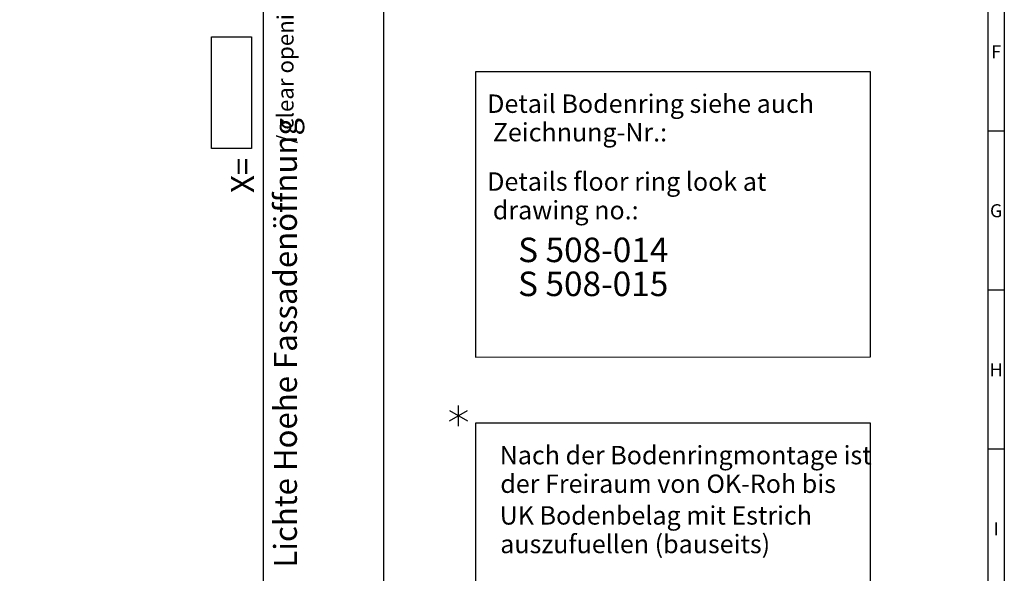
# Model space of a CAD drawing. Extents: x 116139 to 117821, y 21293 to 22481.
# Drawn here: x 117218 to 117821, y 21616 to 21955 of the extents above; entities that cross this region are included whole.
import ezdxf
from ezdxf.enums import TextEntityAlignment as Align

# ---------------------------------------------------------------- set-up
doc = ezdxf.new("R2010")
doc.units = 0
doc.layers.get('0').update_dxf_attribs({"linetype": 'CONTINUOUS'})
doc.layers.get('DEFPOINTS').update_dxf_attribs({"linetype": 'CONTINUOUS'})
for name, color, linetype in [('4', 3, 'CONTINUOUS'), ('5', 3, 'CONTINUOUS'), ('6', 2, 'CONTINUOUS'), ('8', 1, 'CONTINUOUS')]:
    doc.layers.add(name, color=color, linetype=linetype)
doc.layers.add('AM_BOR', color=7, linetype='CONTINUOUS', lineweight=50)
doc.styles.add('ACDINTS', font='isocp.shx', dxfattribs={"height": 1})
doc.styles.get("Standard").update_dxf_attribs({"font": 'isocp.shx'})
doc.dimstyles.new('GEN-ISO$0', dxfattribs={"dimtxt": 3.5, "dimasz": 2.5, "dimexe": 2, "dimexo": 2, "dimgap": 1, "dimtad": 1, "dimdsep": 46, "dimtxsty": 'Standard', "dimcen": -2, "dimclrt": 2, "dimadec": 0, "dimazin": 0, "dimtp": 0.1, "dimtm": 0.1, "dimtfac": 1, "dimtmove": 0, "dimatfit": 0, "dimfxl": 0, "dimarcsym": 0})

# ---------------------------------------------------------------- blocks, each defined once
blk = doc.blocks.new('DIN_A1')
at = {"lineweight": 25}
blk.add_line((836, 589), (836, 5), dxfattribs=at)
at = {"layer": 'AM_BOR', "color": 1, "lineweight": 25}
for p, q in [((841, 594), (841, 0)), ((841, 297), (836, 297)), ((841, 248.33), (836, 248.33)), ((841, 199.67), (836, 199.67))]:
    blk.add_line(p, q, dxfattribs=at)
at = {"layer": 'AM_BOR', "color": 1, "lineweight": 25, "style": 'ACDINTS'}
for s, p in [('F', (838.5, 321.33)), ('G', (838.5, 272.67)), ('H', (838.5, 224)), ('I', (838.5, 175.33))]:
    blk.add_text(s, height=4, dxfattribs=at).set_placement(p, align=Align.MIDDLE_CENTER)
blk = doc.blocks.new('*D52')
at = {"layer": '5', "color": 0, "lineweight": -2, "ltscale": 3}
for p, q in [((117288.72, 22260.02), (117371.5, 22260.02)), ((117367.5, 21480.02), (117367.5, 22250.02)), ((117222.22, 21470.02), (117371.5, 21470.02))]:
    blk.add_line(p, q, dxfattribs=at)
at = {"layer": '5', "color": 0, "ltscale": 3}
for points in [[(117365.83, 22250.02), (117369.17, 22250.02), (117367.5, 22260.02)], [(117365.83, 21480.02), (117369.17, 21480.02), (117367.5, 21470.02)]]:
    blk.add_solid(points, dxfattribs=at)
at = {"layer": 'DEFPOINTS', "color": 0, "ltscale": 3}
for p in [(117284.72, 22260.02), (117367.5, 22260.02), (117218.22, 21470.02)]:
    blk.add_point(p, dxfattribs=at)
at = {"layer": '5', "color": 2, "ltscale": 3, "insert": (117356.5, 21860), "char_height": 14, "attachment_point": 5, "rotation": 90}
blk.add_mtext('X=', dxfattribs=at)

msp = doc.modelspace()

# ---------------------------------------------------------------- linework, layer by layer
at = {"ltscale": 3}
for points in [[(117497.411, 21748.773), (117739.295, 21748.877), (117739.295, 21923.401), (117497.411, 21923.401)], [(117497.411, 21512.313), (117739.295, 21512.313), (117739.295, 21708.265), (117497.411, 21708.265)]]:
    msp.add_lwpolyline(points, close=True, dxfattribs=at)
at = {"layer": '4', "ltscale": 2}
msp.add_lwpolyline([(117335.745, 21944.837), (117360.271, 21944.837), (117360.271, 21876.532), (117335.745, 21876.532)], close=True, dxfattribs=at)
at = {"layer": '6'}
for p, q in [((117481.521, 21709.712), (117492.485, 21716.042)), ((117481.521, 21716.042), (117492.485, 21709.712)), ((117487.003, 21706.546), (117487.003, 21719.207))]:
    msp.add_line(p, q, dxfattribs=at)
at = {"layer": '8', "ltscale": 3}
msp.add_line((117441.23, 21499.019), (117441.23, 22471.019), dxfattribs=at)

# ---------------------------------------------------------------- block references
at = {"lineweight": 0, "xscale": 2, "yscale": 2, "zscale": 2}
msp.add_blockref('DIN_A1', (116139.23, 21293.019), dxfattribs=at)

# ---------------------------------------------------------------- texts
at = {"ltscale": 3}
for s, height, p in [('Detail Bodenring siehe auch', 11.25, (117504.535, 21898.26)), (' Zeichnung-Nr.: ', 11.25, (117504.535, 21880.772)), ('S 508-014', 15, (117523.49, 21806.896)), ('S 508-015', 15, (117523.428, 21786.105))]:
    msp.add_text(s, height=height, dxfattribs=at).set_placement(p)
at = {"layer": '6', "ltscale": 3}
msp.add_text('Lichte Hoehe Fassadenöffnung', height=14, rotation=90, dxfattribs=at).set_placement((117387.978, 21619.932))
at = {"layer": '6', "ltscale": 3, "oblique": 7}
for s, p in [('Details floor ring look at', (117504.535, 21850.59)), (' drawing no.:', (117504.535, 21833.102))]:
    msp.add_text(s, height=11.25, dxfattribs=at).set_placement(p)
at = {"layer": '6', "ltscale": 3}
for s, p in [('Nach der Bodenringmontage ist', (117512.197, 21683.124)), ('der Freiraum von OK-Roh bis ', (117512.545, 21665.636)), ('UK Bodenbelag mit Estrich ', (117512.197, 21646.224)), ('auszufuellen (bauseits)', (117512.545, 21628.736))]:
    msp.add_text(s, height=11.25, dxfattribs=at).set_placement(p)
at = {"layer": '8', "color": 2, "ltscale": 3, "oblique": 7}
msp.add_text('/ clear opening height facade', height=10, rotation=90, dxfattribs=at).set_placement((117385.944, 21879.533))

# ---------------------------------------------------------------- dimensions: what is measured, and where the dimension line sits
at = {"layer": '5', "ltscale": 3}
dim = msp.add_linear_dim(base=(117367.5, 22260.019), p1=(117218.223, 21470.019), p2=(117284.723, 22260.019), angle=90, text='X=', dimstyle='GEN-ISO$0', override={"dimscale": 2, "dimtxt": 7, "dimasz": 5, "dimgap": 2}, dxfattribs=at)
dim.commit()
dim.dimension.update_dxf_attribs({"geometry": '*D52', "text_midpoint": (117367.5, 21860), "dimtype": 128})

doc.saveas('drawing.dxf')
